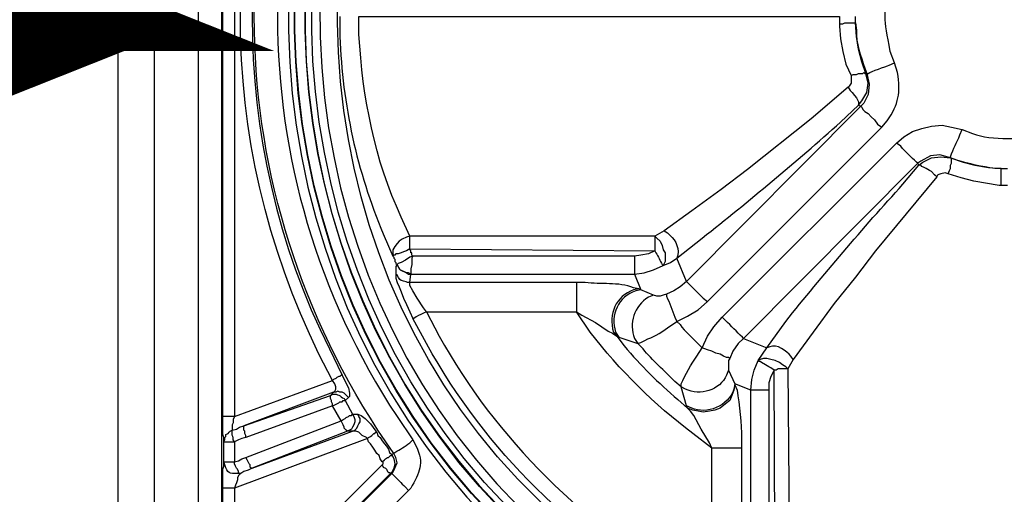
# Model space of a CAD drawing. Extents: x 12491 to 63066, y -12779 to 7520.
# Drawn here: x 56852 to 57181, y -12093 to -11935 of the extents above; entities that cross this region are included whole.
import ezdxf

# ---------------------------------------------------------------- set-up
doc = ezdxf.new("R2010")
doc.units = 0
doc.header["$LTSCALE"] = 12
doc.header["$MEASUREMENT"] = 0
doc.layers.get('0').update_dxf_attribs({"linetype": 'CONTINUOUS'})
for name, color, linetype in [('KOTE', 1, 'CONTINUOUS'), ('SEDIM__KOMORA', 1, 'CONTINUOUS'), ('TEKST', 1, 'CONTINUOUS')]:
    doc.layers.add(name, color=color, linetype=linetype)

# ---------------------------------------------------------------- blocks, each defined once
blk = doc.blocks.new('STORMBRIXX_INSPEKCIJSKO_O0')
for points in [[(0, -256.87), (0, 256.87)], [(11.99, 256.87), (11.99, -256.87)], [(26.8, -196.93), (26.8, 196.93)], [(34.55, 196.93), (34.55, -196.93)], [(34.91, -133.46), (34.91, 133.82)], [(38.79, 133.82), (38.79, -133.46)], [(80.39, 0.19), (240.83, 0.19), (240.83, -2.29)], [(246.12, -1.94), (246.12, 0.19)], [(240.83, -2.29), (241.87, -2.29), (242.59, -1.94), (246.12, -1.94)], [(240.83, -2.29), (240.83, -3), (241.18, -7.23), (241.87, -11.46), (242.94, -15.69), (244.7, -19.57)], [(249.64, -18.86), (248.23, -14.97), (247.18, -10.75), (246.47, -6.53), (246.12, -1.94)], [(244.7, -19.57), (244.7, -22.04), (244, -23.09), (243.65, -23.45)], [(244.7, -19.57), (245.41, -19.21), (246.47, -19.21), (247.18, -18.86), (248.58, -18.86), (248.94, -18.51), (249.29, -18.86), (249.64, -18.86)], [(247.18, -29.44), (248.23, -28.03), (249.99, -25.21), (250.35, -22.04), (249.64, -18.86)], [(249.99, -18.86), (250.69, -22.39), (250.35, -25.92), (248.94, -28.73), (247.88, -29.79)], [(249.99, -18.86), (249.64, -18.86)], [(243.65, -23.45), (231.31, -34.03), (210.15, -50.95), (201.33, -57.65), (191.46, -64.7), (182.3, -71.4)], [(243.65, -23.45), (244.35, -24.51), (245.06, -25.21), (245.77, -26.26), (246.47, -26.96), (246.82, -27.68), (247.18, -28.38), (247.18, -29.44)], [(247.18, -29.44), (247.88, -29.79)], [(247.88, -29.79), (189.7, -88.33)], [(247.88, -29.79), (248.23, -30.15), (248.58, -30.85), (249.29, -31.56), (250.35, -32.26), (251.41, -33.32), (252.46, -34.38), (253.52, -35.78), (254.93, -36.84)], [(259.87, -42.14), (262.33, -40.02), (265.16, -38.26), (268.32, -37.2), (271.5, -36.49), (275.03, -36.14), (278.2, -36.84), (281.73, -37.55)], [(196.75, -95.03), (254.93, -36.84)], [(201.69, -100.31), (259.87, -42.14)], [(277.85, -47.07), (274.32, -46.01), (271.15, -46.37), (267.98, -48.13), (266.92, -48.83)], [(266.92, -48.83), (208.74, -107.36)], [(267.27, -49.54), (266.92, -48.83)], [(267.27, -49.54), (268.68, -48.48), (271.5, -47.07), (274.68, -46.72), (277.85, -47.07)], [(277.13, -52.36), (277.5, -51.3), (277.85, -50.6), (277.85, -49.54), (278.2, -48.83), (278.2, -47.42), (277.85, -47.07)], [(277.85, -47.07), (277.85, -47.07)], [(277.85, -47.07), (282.08, -48.48), (285.95, -49.54), (290.55, -50.23), (294.76, -50.6)], [(273.27, -53.41), (272.56, -52.7), (271.5, -51.66), (270.8, -51.3), (269.74, -50.6), (269.04, -50.23), (268.32, -49.89), (267.98, -49.54), (267.27, -49.54)], [(277.13, -52.36), (276.09, -52.01), (274.68, -52.36), (273.62, -52.7), (273.27, -53.41)], [(294.76, -56.24), (294.07, -56.24), (285.61, -54.83), (281.38, -53.77), (277.13, -52.36)], [(294.76, -50.6), (296.89, -50.6)], [(273.27, -53.41), (263.04, -65.76), (252.82, -78.1), (246.12, -86.92), (239.06, -95.73), (232.01, -105.25), (225.31, -114.41)], [(296.89, -56.24), (294.76, -56.24)], [(182.3, -71.4), (179.12, -73.17)], [(97.32, -73.17), (96.26, -73.52), (94.85, -74.22), (93.79, -74.93), (93.09, -75.63), (92.38, -76.68), (91.68, -77.75), (91.68, -79.85)], [(179.12, -73.17), (97.32, -73.17)], [(179.12, -73.17), (179.83, -73.87), (180.89, -74.93), (181.59, -76.34), (181.94, -77.75), (182.65, -78.81), (182.65, -81.63), (182.3, -82.33), (181.94, -83.04)], [(97.32, -77.4), (96.26, -78.1), (95.2, -78.45), (94.5, -78.81), (93.44, -79.15), (92.74, -79.15), (92.38, -79.51), (92.02, -79.51), (91.68, -79.85)], [(97.32, -77.4), (179.12, -78.1)], [(98.38, -79.85), (98.02, -79.51), (98.02, -78.81), (97.67, -78.81), (97.67, -78.1), (97.32, -77.75), (97.32, -77.4)], [(179.12, -78.1), (177.01, -79.15), (174.54, -79.51), (172.42, -79.85)], [(91.68, -79.85), (92.02, -80.21), (92.02, -80.57), (92.38, -80.92), (92.38, -81.63), (92.74, -81.98), (92.74, -82.33), (93.09, -82.68)], [(98.38, -79.85), (97.32, -80.21), (95.91, -81.28), (94.5, -81.98), (93.44, -82.33), (93.09, -82.68)], [(98.38, -79.85), (98.02, -80.57), (98.02, -82.68), (97.67, -84.09), (97.67, -85.86)], [(172.42, -79.85), (98.38, -79.85)], [(181.94, -83.04), (184.41, -81.98), (186.53, -80.57)], [(189.7, -88.33), (186.53, -80.57)], [(93.09, -82.68), (92.74, -83.39), (92.74, -85.86), (92.74, -87.27), (93.09, -88.67), (93.79, -90.09), (94.5, -91.85), (95.2, -93.97), (96.26, -96.08), (97.32, -98.55), (98.38, -100.67)], [(97.67, -85.86), (96.97, -85.49), (96.26, -85.49), (95.55, -85.15), (94.85, -84.8), (94.15, -84.45), (93.79, -83.74), (93.44, -83.39), (93.09, -82.68)], [(93.09, -82.68), (93.09, -82.68)], [(93.09, -82.68), (93.44, -83.39), (93.79, -84.09), (94.15, -84.45), (94.85, -84.8), (95.55, -85.15), (96.26, -85.49), (96.97, -85.86), (97.67, -85.86)], [(172.42, -85.86), (175.6, -85.49), (178.77, -84.45), (181.94, -83.04)], [(97.32, -88.67), (97.67, -85.86)], [(153.03, -88.67), (97.32, -88.67)], [(102.96, -98.55), (101.9, -97.14), (99.79, -93.97), (98.38, -91.5), (97.32, -89.73), (97.32, -88.67)], [(97.67, -85.86), (97.67, -85.86), (172.42, -85.86)], [(172.42, -85.86), (174.54, -91.15)], [(189.7, -88.33), (187.58, -90.09), (185.47, -91.5), (183, -92.56)], [(174.54, -91.15), (173.83, -90.8)], [(178.77, -92.91), (174.54, -91.15)], [(183, -92.56), (181.94, -92.91), (180.89, -93.26), (179.83, -93.26), (178.77, -92.91)], [(186.53, -101.72), (190.05, -99.96), (193.58, -97.84), (196.75, -95.03)], [(102.96, -98.55), (153.03, -98.55)], [(153.03, -98.55), (154.79, -99.61), (159.38, -102.08), (163.61, -104.9), (165.02, -105.59), (166.43, -106.66)], [(194.99, -110.54), (196.75, -106.66), (198.87, -103.49), (201.69, -100.31)], [(166.43, -106.66), (167.14, -107.01)], [(167.14, -107.01), (173.48, -109.13)], [(208.74, -107.36), (206.98, -109.13), (205.21, -111.6), (204.16, -114.07)], [(208.74, -107.36), (216.5, -110.54)], [(204.16, -114.07), (203.8, -113.71), (203.1, -113.71), (202.04, -113.36), (200.98, -112.66), (199.57, -112.31), (198.16, -111.6), (196.75, -111.24), (194.99, -110.54)], [(213.68, -114.77), (215.09, -112.66), (216.5, -110.54)], [(204.16, -114.07), (203.8, -114.77), (203.8, -117.94)], [(211.21, -124.64), (211.56, -121.12), (212.27, -117.94), (213.68, -114.77)], [(223.55, -117.59), (222.84, -116.89), (221.79, -116.18), (220.73, -115.47), (219.32, -114.77), (217.91, -114.41), (216.5, -114.07), (215.43, -114.07), (214.38, -114.41), (213.68, -114.77)], [(218.96, -117.94), (217.91, -117.24), (217.2, -116.89), (216.15, -116.18), (214.73, -115.47), (214.38, -115.11), (214.03, -115.11), (213.68, -114.77)], [(225.31, -114.41), (223.55, -117.59)], [(203.8, -117.94), (205.92, -122.53)], [(218.96, -117.94), (217.91, -120.06), (217.2, -122.18), (217.2, -124.64)], [(223.55, -117.59), (220.38, -117.59), (219.67, -117.94), (218.96, -117.94)], [(219.32, -199.39), (218.96, -117.94)], [(223.55, -117.59), (223.91, -156.38), (223.55, -199.39)], [(38.79, -133.46), (71.58, -121.47)], [(74.75, -119.71), (74.39, -119.71), (74.05, -120.06), (73.69, -120.06), (72.99, -120.41), (72.64, -120.75), (71.93, -121.12), (71.58, -121.47)], [(71.93, -125.35), (72.28, -124.99), (72.64, -124.29), (72.64, -123.59), (72.28, -122.53), (71.58, -121.47)], [(74.75, -119.71), (75.81, -121.82), (76.87, -123.93), (77.22, -125.7), (77.22, -126.76), (76.87, -127.11)], [(189.7, -129.94), (187.94, -123.59)], [(205.92, -122.88), (205.57, -124.64), (204.86, -126.41), (204.16, -128.17), (202.75, -129.23), (200.98, -130.64), (199.22, -131.34), (197.46, -131.7), (195.34, -132.04), (193.58, -131.7), (191.81, -131.34), (190.05, -130.64)], [(205.92, -122.53), (205.92, -122.88)], [(211.21, -124.64), (205.92, -122.53)], [(211.21, -199.39), (211.21, -124.64)], [(217.2, -124.64), (217.2, -198.69)], [(71.93, -125.35), (41.96, -136.63)], [(41.96, -136.63), (70.88, -126.41)], [(70.88, -126.41), (71.93, -125.35)], [(71.58, -129.94), (71.58, -129.23), (71.23, -128.52), (71.23, -128.17), (70.88, -127.47), (70.88, -126.41)], [(71.58, -129.94), (72.28, -129.57), (72.99, -129.23), (73.69, -128.87), (74.05, -128.52), (74.75, -128.52), (75.11, -128.17), (75.81, -128.17)], [(76.87, -127.11), (76.52, -126.76), (75.81, -126.06), (75.46, -125.7), (74.75, -125.35), (74.05, -125.35), (73.34, -124.99), (72.64, -125.35), (71.93, -125.35)], [(76.87, -127.11), (75.81, -128.17)], [(75.81, -128.17), (78.28, -132.74)], [(71.58, -129.94), (42.66, -140.51)], [(74.39, -134.87), (71.58, -129.94)], [(190.05, -130.64), (189.7, -129.94)], [(198.16, -144.04), (197.46, -142.27), (194.64, -137.69), (192.17, -133.1), (191.11, -131.7), (190.05, -130.64)], [(35.26, -141.92), (35.26, -140.51), (34.91, -139.45), (34.91, -133.46)], [(38.79, -133.46), (38.43, -134.52), (38.43, -135.57), (38.08, -136.28), (38.08, -138.04)], [(74.39, -134.87), (75.11, -134.52), (75.81, -134.17), (76.16, -133.81), (76.87, -133.46), (77.22, -133.1), (77.92, -133.1), (78.28, -132.74)], [(78.28, -132.74), (78.63, -133.46), (78.99, -134.52), (78.99, -135.22), (78.63, -136.28), (78.28, -136.98), (77.92, -137.69), (77.22, -138.04), (76.52, -138.38)], [(78.28, -138.38), (78.99, -138.04), (79.69, -137.34), (80.04, -136.63), (80.39, -135.93), (80.75, -135.22), (80.75, -134.17), (80.39, -133.46), (80.04, -132.74)], [(78.28, -132.74), (80.04, -132.74)], [(80.04, -132.74), (81.1, -133.1), (82.51, -134.17), (84.27, -135.93), (86.03, -138.38), (86.39, -138.75)], [(35.26, -141.92), (35.62, -141.22), (35.62, -140.51), (35.97, -140.16), (35.97, -139.45), (36.67, -139.1), (37.02, -138.75), (37.38, -138.38), (38.08, -138.04)], [(38.08, -138.04), (39.49, -137.69), (40.55, -136.98), (41.96, -136.63)], [(42.66, -140.51), (42.66, -139.81), (42.31, -139.1), (42.31, -138.38), (41.96, -138.04), (41.96, -136.63)], [(42.66, -147.2), (74.39, -134.87)], [(76.52, -138.38), (76.16, -138.04), (75.81, -137.69), (75.46, -137.34), (75.46, -136.98), (75.11, -136.28), (74.75, -135.57), (74.39, -134.87)], [(42.66, -140.51), (41.26, -140.85), (40.2, -141.22), (38.79, -141.92)], [(83.2, -140.85), (38.79, -157.44)], [(76.52, -138.38), (44.78, -150.73)], [(44.78, -150.73), (78.28, -138.38)], [(78.28, -138.38), (76.52, -138.38)], [(83.2, -140.85), (82.86, -140.51), (81.45, -139.81), (80.39, -138.75), (79.34, -138.38), (78.28, -138.38)], [(83.2, -140.85), (83.57, -140.51), (84.27, -140.16), (84.63, -139.81), (84.98, -139.45), (85.33, -139.1), (85.68, -139.1), (86.03, -138.75), (86.39, -138.75)], [(88.15, -148.62), (87.44, -147.57), (87.09, -146.5), (86.39, -145.8), (85.68, -144.74), (84.98, -143.69), (84.27, -142.62), (83.57, -141.92), (83.2, -140.85)], [(86.39, -138.75), (86.74, -139.81), (87.44, -140.51), (88.15, -141.56), (88.86, -142.62), (89.56, -143.33), (90.27, -144.39), (90.62, -145.45), (91.32, -146.15)], [(35.26, -148.62), (35.26, -141.92)], [(38.79, -141.92), (38.79, -148.62)], [(198.16, -194.11), (198.16, -144.04)], [(208.04, -144.04), (208.04, -199.75)], [(38.79, -148.62), (40.2, -148.27), (41.26, -147.57), (42.66, -147.2)], [(44.78, -150.73), (44.43, -150.73), (44.08, -150.37), (44.08, -149.67), (43.73, -149.33), (43.37, -148.62), (43.02, -147.92), (42.66, -147.2)], [(88.15, -148.62), (88.86, -147.92), (89.21, -147.57), (89.91, -147.2), (90.27, -147.2), (90.62, -146.86), (90.97, -146.5), (91.32, -146.5), (91.32, -146.15)], [(91.32, -146.15), (92.02, -147.57), (92.38, -149.33), (92.02, -150.73), (91.32, -152.15), (90.97, -152.5)], [(92.02, -145.8), (91.32, -146.15)], [(91.32, -152.5), (91.68, -152.15), (92.38, -150.73), (93.09, -148.97), (92.74, -147.2), (92.02, -145.8)], [(34.91, -157.44), (34.91, -151.09), (35.26, -150.03), (35.26, -148.62)], [(40.9, -152.5), (40.55, -152.5), (40.2, -152.15), (40.2, -151.8), (39.85, -151.09), (39.49, -150.73), (39.13, -150.03), (38.79, -149.33), (38.79, -148.62)], [(40.55, -197.28), (88.15, -149.67)], [(44.78, -150.73), (43.37, -151.44), (41.96, -151.8), (40.9, -152.5)], [(88.15, -149.67), (88.51, -149.33), (88.51, -148.62), (88.15, -148.62)], [(88.15, -149.67), (88.51, -150.37), (89.21, -150.73), (89.56, -151.09), (89.91, -151.8), (90.27, -152.15), (90.62, -152.15), (90.97, -152.5)], [(40.9, -152.5), (40.55, -152.85), (40.2, -153.2), (39.85, -153.91), (39.85, -154.61), (39.49, -155.68), (39.13, -156.38), (38.79, -157.44)], [(90.97, -152.5), (43.37, -200.09)], [(43.37, -200.46), (91.32, -152.5)], [(90.97, -152.5), (91.32, -152.5)], [(34.91, -196.58), (34.91, -157.44)], [(38.79, -157.44), (38.79, -196.58)], [(96.97, -158.14), (49.01, -206.09)]]:
    blk.add_lwpolyline(points)
for points, knots in [([(572.63, 285.43), (572.63, 285.43), (570.86, 297.07), (548.04, 297.07), (525.22, 297.07), (38.79, 297.07), (38.79, 297.07), (38.79, 297.07), (24.99, 297.07), (21.5, 285.43), (14.11, 289.31), (0.13, 297), (0.13, 297), (0.13, 297), (11.99, 275.21), (11.99, 275.21), (11.99, 275.21), (0.69, 272.42), (0.36, 259.69), (0, 246.96), (0, -256.52), (0, -256.52), (0, -256.52), (-1.49, -272.45), (12.68, -276.97), (9.17, -281.55), (4.59, -292.84), (4.59, -292.84), (4.59, -292.84), (21.5, -284.37), (21.5, -284.37), (21.5, -284.37), (19.59, -296.72), (40.55, -296.72), (61.49, -296.72), (554.29, -297.07), (554.29, -297.07), (554.29, -297.07), (568.12, -299.83), (572.27, -285.43), (579.68, -288.96), (588.49, -292.13), (588.49, -292.13), (588.49, -292.13), (582.73, -275.18), (582.73, -275.18), (582.73, -275.18), (593.78, -272.45), (593.78, -253.27), (593.78, -234.1), (593.78, 256.87), (593.78, 256.87), (593.78, 256.87), (598.25, 268.87), (581.82, 276.17), (586.02, 282.97), (589.2, 291.78), (589.2, 291.78), (589.2, 291.78), (572.63, 285.43), (572.63, 285.43)], [0, 0, 0, 0, 1, 1, 1, 2, 2, 2, 3, 3, 3, 4, 4, 4, 5, 5, 5, 6, 6, 6, 7, 7, 7, 8, 8, 8, 9, 9, 9, 10, 10, 10, 11, 11, 11, 12, 12, 12, 13, 13, 13, 14, 14, 14, 15, 15, 15, 16, 16, 16, 17, 17, 17, 18, 18, 18, 19, 19, 19, 20, 20, 20, 20]), ([(296.89, 241), (296.89, 241), (306.06, 240.66), (306.06, 240.66), (306.06, 240.66), (315.22, 240.3), (315.22, 240.3), (616.54, 205.17), (608.48, -216.97), (306.06, -240.65), (306.06, -240.65), (287.72, -240.65), (287.72, -240.65), (-14.6, -216.71), (-22.61, 204.92), (278.56, 240.3), (278.56, 240.3), (287.72, 240.66), (287.72, 240.66), (287.72, 240.66), (296.89, 241), (296.89, 241)], [0, 0, 0, 0, 1, 1, 1, 2, 2, 2, 3, 3, 3, 4, 4, 4, 5, 5, 5, 6, 6, 6, 7, 7, 7, 7]), ([(296.89, 238.89), (296.89, 238.89), (287.72, 238.89), (287.72, 238.89), (287.72, 238.89), (278.56, 238.2), (278.56, 238.2), (-19.95, 203.58), (-11.85, -215.42), (287.72, -238.52), (287.72, -238.52), (296.89, -238.88), (296.89, -238.88), (296.89, -238.88), (306.06, -238.52), (306.06, -238.52), (605.7, -215.66), (613.82, 203.85), (315.22, 238.2), (315.22, 238.2), (306.06, 238.89), (306.06, 238.89), (306.06, 238.89), (296.89, 238.89), (296.89, 238.89)], [0, 0, 0, 0, 1, 1, 1, 2, 2, 2, 3, 3, 3, 4, 4, 4, 5, 5, 5, 6, 6, 6, 7, 7, 7, 8, 8, 8, 8]), ([(296.89, 238.89), (296.89, 238.89), (278.56, 238.2), (278.56, 238.2), (-19.65, 202.87), (-11.8, -214.67), (287.72, -238.52), (287.72, -238.52), (306.06, -238.52), (306.06, -238.52), (605.72, -214.9), (613.58, 203.11), (315.22, 238.2), (315.22, 238.2), (296.89, 238.89), (296.89, 238.89)], [0, 0, 0, 0, 1, 1, 1, 2, 2, 2, 3, 3, 3, 4, 4, 4, 5, 5, 5, 5]), ([(296.89, 235.36), (296.89, 235.36), (306.06, 235.01), (306.06, 235.01), (306.06, 235.01), (315.22, 234.66), (315.22, 234.66), (608.97, 199.73), (600.96, -211.57), (306.06, -235.01), (306.06, -235.01), (287.72, -235.01), (287.72, -235.01), (-7.2, -211.14), (-15.16, 199.3), (278.56, 234.66), (278.56, 234.66), (287.72, 235.01), (287.72, 235.01), (287.72, 235.01), (296.89, 235.36), (296.89, 235.36)], [0, 0, 0, 0, 1, 1, 1, 2, 2, 2, 3, 3, 3, 4, 4, 4, 5, 5, 5, 6, 6, 6, 7, 7, 7, 7]), ([(296.89, 235.36), (296.89, 235.36), (287.72, 235.36), (287.72, 235.36), (287.72, 235.36), (278.56, 234.66), (278.56, 234.66), (-15.14, 200.59), (-7.11, -212.44), (287.72, -235.01), (287.72, -235.01), (296.89, -235.35), (296.89, -235.35), (296.89, -235.35), (306.06, -235.01), (306.06, -235.01), (601.22, -212.44), (609.28, 200.59), (315.22, 234.66), (315.22, 234.66), (306.06, 235.36), (306.06, 235.36), (306.06, 235.36), (296.89, 235.36), (296.89, 235.36)], [0, 0, 0, 0, 1, 1, 1, 2, 2, 2, 3, 3, 3, 4, 4, 4, 5, 5, 5, 6, 6, 6, 7, 7, 7, 8, 8, 8, 8]), ([(296.89, 233.25), (296.89, 233.25), (288.08, 233.25), (288.08, 233.25), (288.08, 233.25), (278.91, 232.54), (278.91, 232.54), (-12.41, 198.86), (-4.32, -210.64), (288.08, -232.89), (288.08, -232.89), (296.89, -233.25), (296.89, -233.25), (296.89, -233.25), (306.06, -232.89), (306.06, -232.89), (598.65, -209.85), (606.4, 198.56), (314.87, 232.54), (314.87, 232.54), (306.06, 233.25), (306.06, 233.25), (306.06, 233.25), (296.89, 233.25), (296.89, 233.25)], [0, 0, 0, 0, 1, 1, 1, 2, 2, 2, 3, 3, 3, 4, 4, 4, 5, 5, 5, 6, 6, 6, 7, 7, 7, 8, 8, 8, 8]), ([(296.89, 230.43), (296.89, 230.43), (306.06, 230.43), (306.06, 230.43), (306.06, 230.43), (314.87, 229.72), (314.87, 229.72), (600.03, 196.53), (595.98, -202.11), (310.29, -230.07), (310.29, -230.07), (292.31, -230.07), (292.31, -230.07), (0.75, -213.27), (-11.26, 195.64), (278.91, 229.72), (278.91, 229.72), (288.08, 230.43), (288.08, 230.43), (288.08, 230.43), (296.89, 230.43), (296.89, 230.43)], [0, 0, 0, 0, 1, 1, 1, 2, 2, 2, 3, 3, 3, 4, 4, 4, 5, 5, 5, 6, 6, 6, 7, 7, 7, 7]), ([(296.89, 224.43), (296.89, 224.43), (288.08, 224.43), (288.08, 224.43), (288.08, 224.43), (279.26, 223.73), (279.26, 223.73), (1.8, 191.08), (5.82, -196.23), (283.49, -224.08), (283.49, -224.08), (292.66, -224.43), (292.66, -224.43), (292.66, -224.43), (301.47, -224.43), (301.47, -224.43), (585.51, -206.65), (597.29, 189.93), (314.52, 223.73), (314.52, 223.73), (305.71, 224.43), (305.71, 224.43), (305.71, 224.43), (296.89, 224.43), (296.89, 224.43)], [0, 0, 0, 0, 1, 1, 1, 2, 2, 2, 3, 3, 3, 4, 4, 4, 5, 5, 5, 6, 6, 6, 7, 7, 7, 8, 8, 8, 8]), ([(92.02, -145.8), (92.02, -145.8), (86.74, -138.04), (86.74, -138.04), (31.6, -53.38), (31.75, 53.69), (86.74, 138.4), (86.74, 138.4), (92.02, 146.15), (92.02, 146.15)], [0, 0, 0, 0, 1, 1, 1, 2, 2, 2, 3, 3, 3, 3]), ([(98.38, 141.57), (98.38, 141.57), (93.09, 133.82), (93.09, 133.82), (40.01, 52.51), (39.8, -52.22), (93.09, -133.46), (93.09, -133.46), (98.38, -141.22), (98.38, -141.22)], [0, 0, 0, 0, 1, 1, 1, 2, 2, 2, 3, 3, 3, 3]), ([(71.58, -121.47), (71.58, -121.47), (67, -112.66), (67, -112.66), (31.97, -40.86), (32.12, 41.17), (67, 113.01), (67, 113.01), (71.58, 121.47), (71.58, 121.47)], [0, 0, 0, 0, 1, 1, 1, 2, 2, 2, 3, 3, 3, 3]), ([(74.75, 119.71), (74.75, 119.71), (70.52, 111.25), (70.52, 111.25), (36.19, 42.51), (36.03, -42.19), (70.52, -110.89), (70.52, -110.89), (74.75, -119.71), (74.75, -119.71)], [0, 0, 0, 0, 1, 1, 1, 2, 2, 2, 3, 3, 3, 3]), ([(259.17, -15.34), (259.17, -15.34), (257.75, -11.46), (257.75, -11.46), (255.47, 0.12), (255.47, 0.24), (257.75, 11.81), (257.75, 11.81), (259.17, 15.34), (259.17, 15.34)], [0, 0, 0, 0, 1, 1, 1, 2, 2, 2, 3, 3, 3, 3]), ([(74.05, 0.19), (74.05, 0.19), (74.05, -6.53), (74.05, -6.53), (74.81, -29.14), (79.69, -51.61), (88.51, -72.46), (88.51, -72.46), (91.68, -79.85), (91.68, -79.85)], [0, 0, 0, 0, 1, 1, 1, 2, 2, 2, 3, 3, 3, 3]), ([(97.32, -73.17), (97.32, -73.17), (94.5, -66.82), (94.5, -66.82), (85.57, -47.74), (81.58, -26.75), (80.39, -5.82), (80.39, -5.82), (80.39, 0.19), (80.39, 0.19)], [0, 0, 0, 0, 1, 1, 1, 2, 2, 2, 3, 3, 3, 3]), ([(246.12, -1.94), (246.12, -1.94), (246.47, -4.41), (246.47, -4.41), (246.25, -9.02), (247.89, -12.86), (249.29, -17.1), (249.29, -17.1), (249.99, -18.86), (249.99, -18.86)], [0, 0, 0, 0, 1, 1, 1, 2, 2, 2, 3, 3, 3, 3]), ([(249.99, -18.86), (249.99, -18.86), (250.35, -18.86), (250.35, -18.86), (251.36, -18.01), (256.15, -16.64), (257.4, -16.04), (257.4, -16.04), (259.17, -15.34), (259.17, -15.34)], [0, 0, 0, 0, 1, 1, 1, 2, 2, 2, 3, 3, 3, 3]), ([(254.93, -36.84), (254.93, -36.84), (256.69, -34.73), (256.69, -34.73), (260.75, -28.84), (261.13, -25.45), (260.22, -18.51), (260.22, -18.51), (259.17, -15.34), (259.17, -15.34)], [0, 0, 0, 0, 1, 1, 1, 2, 2, 2, 3, 3, 3, 3]), ([(186.53, -80.57), (186.53, -80.57), (194.99, -73.87), (194.99, -73.87), (210.64, -61.42), (226.29, -48.45), (241.18, -35.07), (241.18, -35.07), (247.18, -29.44), (247.18, -29.44)], [0, 0, 0, 0, 1, 1, 1, 2, 2, 2, 3, 3, 3, 3]), ([(277.85, -47.07), (277.85, -47.07), (277.85, -46.72), (277.85, -46.72), (278.91, -43.7), (279.88, -42.16), (281.03, -39.32), (281.03, -39.32), (281.73, -37.55), (281.73, -37.55)], [0, 0, 0, 0, 1, 1, 1, 2, 2, 2, 3, 3, 3, 3]), ([(281.73, -37.55), (281.73, -37.55), (285.26, -38.96), (285.26, -38.96), (291.72, -41.18), (302.06, -41.18), (308.53, -38.96), (308.53, -38.96), (312.39, -37.55), (312.39, -37.55)], [0, 0, 0, 0, 1, 1, 1, 2, 2, 2, 3, 3, 3, 3]), ([(266.92, -48.83), (266.92, -48.83), (266.57, -48.48), (266.57, -48.48), (264.62, -46.86), (262.9, -45.14), (261.28, -43.19), (261.28, -43.19), (259.87, -42.14), (259.87, -42.14)], [0, 0, 0, 0, 1, 1, 1, 2, 2, 2, 3, 3, 3, 3]), ([(294.76, -50.6), (294.76, -50.6), (292.66, -50.6), (292.66, -50.6), (288.35, -49.97), (284.1, -49.08), (279.96, -47.78), (279.96, -47.78), (277.85, -47.07), (277.85, -47.07)], [0, 0, 0, 0, 1, 1, 1, 2, 2, 2, 3, 3, 3, 3]), ([(216.5, -110.54), (216.5, -110.54), (222.84, -101.72), (222.84, -101.72), (235.14, -86.38), (248.69, -70.43), (261.98, -55.89), (261.98, -55.89), (267.27, -49.54), (267.27, -49.54)], [0, 0, 0, 0, 1, 1, 1, 2, 2, 2, 3, 3, 3, 3]), ([(294.76, -56.24), (294.76, -56.24), (294.76, -55.18), (294.76, -55.18), (294.76, -53.77), (294.76, -52.36), (294.76, -50.95), (294.76, -50.95), (294.76, -50.6), (294.76, -50.6)], [0, 0, 0, 0, 1, 1, 1, 2, 2, 2, 3, 3, 3, 3]), ([(182.3, -71.4), (182.3, -71.4), (183.35, -72.1), (183.35, -72.1), (185.59, -74.07), (187.35, -76.37), (186.88, -79.51), (186.88, -79.51), (186.53, -80.57), (186.53, -80.57)], [0, 0, 0, 0, 1, 1, 1, 2, 2, 2, 3, 3, 3, 3]), ([(97.32, -77.4), (97.32, -77.4), (97.32, -77.05), (97.32, -77.05), (97.32, -75.87), (97.32, -74.69), (97.32, -73.52), (97.32, -73.52), (97.32, -73.17), (97.32, -73.17)], [0, 0, 0, 0, 1, 1, 1, 2, 2, 2, 3, 3, 3, 3]), ([(179.12, -73.17), (179.12, -73.17), (179.12, -73.52), (179.12, -73.52), (179.12, -74.81), (179.12, -76.1), (179.12, -77.4), (179.12, -77.4), (179.12, -78.1), (179.12, -78.1)], [0, 0, 0, 0, 1, 1, 1, 2, 2, 2, 3, 3, 3, 3]), ([(179.12, -78.1), (179.12, -78.1), (179.47, -78.81), (179.47, -78.81), (180.34, -79.9), (180.92, -81.42), (181.59, -82.68), (181.59, -82.68), (181.94, -83.04), (181.94, -83.04)], [0, 0, 0, 0, 1, 1, 1, 2, 2, 2, 3, 3, 3, 3]), ([(172.42, -79.85), (172.42, -79.85), (172.42, -80.92), (172.42, -80.92), (172.42, -82.45), (172.42, -83.98), (172.42, -85.49), (172.42, -85.49), (172.42, -85.86), (172.42, -85.86)], [0, 0, 0, 0, 1, 1, 1, 2, 2, 2, 3, 3, 3, 3]), ([(97.32, -88.67), (97.32, -88.67), (96.62, -88.67), (96.62, -88.67), (95.2, -87.86), (94.57, -88.97), (93.09, -86.21), (93.09, -86.21), (92.74, -85.86), (92.74, -85.86)], [0, 0, 0, 0, 1, 1, 1, 2, 2, 2, 3, 3, 3, 3]), ([(173.83, -90.8), (173.83, -90.8), (172.07, -90.44), (172.07, -90.44), (166.9, -88.43), (161.21, -89.48), (155.85, -88.67), (155.85, -88.67), (153.03, -88.67), (153.03, -88.67)], [0, 0, 0, 0, 1, 1, 1, 2, 2, 2, 3, 3, 3, 3]), ([(153.03, -88.67), (153.03, -88.67), (153.03, -89.03), (153.03, -89.03), (153.03, -91.62), (153.03, -94.21), (153.03, -96.78), (153.03, -96.78), (153.03, -98.55), (153.03, -98.55)], [0, 0, 0, 0, 1, 1, 1, 2, 2, 2, 3, 3, 3, 3]), ([(189.7, -88.33), (189.7, -88.33), (190.05, -88.67), (190.05, -88.67), (191.8, -90.44), (193.58, -92.21), (195.34, -93.97), (195.34, -93.97), (196.75, -95.03), (196.75, -95.03)], [0, 0, 0, 0, 1, 1, 1, 2, 2, 2, 3, 3, 3, 3]), ([(173.83, -90.8), (173.83, -90.8), (172.07, -91.15), (172.07, -91.15), (166.22, -93.3), (163.48, -99.21), (165.37, -105.25), (165.37, -105.25), (166.43, -106.66), (166.43, -106.66)], [0, 0, 0, 0, 1, 1, 1, 2, 2, 2, 3, 3, 3, 3]), ([(174.54, -91.15), (174.54, -91.15), (172.78, -91.5), (172.78, -91.5), (167.07, -93.31), (164.1, -99.63), (166.07, -105.25), (166.07, -105.25), (167.14, -107.01), (167.14, -107.01)], [0, 0, 0, 0, 1, 1, 1, 2, 2, 2, 3, 3, 3, 3]), ([(178.77, -92.91), (178.77, -92.91), (177.01, -93.61), (177.01, -93.61), (172.41, -96.49), (170.27, -102.42), (172.42, -107.36), (172.42, -107.36), (173.48, -109.13), (173.48, -109.13)], [0, 0, 0, 0, 1, 1, 1, 2, 2, 2, 3, 3, 3, 3]), ([(183, -92.56), (183, -92.56), (183, -93.26), (183, -93.26), (184.19, -95.52), (184.92, -97.94), (185.82, -100.31), (185.82, -100.31), (186.53, -101.72), (186.53, -101.72)], [0, 0, 0, 0, 1, 1, 1, 2, 2, 2, 3, 3, 3, 3]), ([(102.96, -98.55), (102.96, -98.55), (101.9, -98.91), (101.9, -98.91), (100.51, -99.51), (99.93, -99.97), (98.73, -100.67), (98.73, -100.67), (98.38, -100.67), (98.38, -100.67)], [0, 0, 0, 0, 1, 1, 1, 2, 2, 2, 3, 3, 3, 3]), ([(102.96, -98.55), (102.96, -98.55), (107.19, -106.66), (107.19, -106.66), (125.64, -140.18), (156.69, -171.37), (190.41, -189.52), (190.41, -189.52), (198.16, -194.11), (198.16, -194.11)], [0, 0, 0, 0, 1, 1, 1, 2, 2, 2, 3, 3, 3, 3]), ([(198.16, -144.04), (198.16, -144.04), (191.81, -139.1), (191.81, -139.1), (178.92, -129.44), (167.41, -118.03), (157.61, -105.25), (157.61, -105.25), (153.03, -98.55), (153.03, -98.55)], [0, 0, 0, 0, 1, 1, 1, 2, 2, 2, 3, 3, 3, 3]), ([(196.05, -198.34), (196.05, -198.34), (187.94, -194.11), (187.94, -194.11), (152.3, -173.59), (122.94, -145.18), (102.96, -109.13), (102.96, -109.13), (98.38, -100.67), (98.38, -100.67)], [0, 0, 0, 0, 1, 1, 1, 2, 2, 2, 3, 3, 3, 3]), ([(173.48, -109.13), (173.48, -109.13), (174.54, -108.78), (174.54, -108.78), (178.22, -106.62), (179, -107.2), (183.35, -103.84), (183.35, -103.84), (186.53, -101.72), (186.53, -101.72)], [0, 0, 0, 0, 1, 1, 1, 2, 2, 2, 3, 3, 3, 3]), ([(186.53, -101.72), (186.53, -101.72), (187.58, -102.78), (187.58, -102.78), (189.09, -105.01), (192.01, -107.42), (193.93, -109.48), (193.93, -109.48), (194.99, -110.54), (194.99, -110.54)], [0, 0, 0, 0, 1, 1, 1, 2, 2, 2, 3, 3, 3, 3]), ([(208.74, -107.36), (208.74, -107.36), (208.39, -107.01), (208.39, -107.01), (206.51, -105.13), (204.63, -103.25), (202.75, -101.37), (202.75, -101.37), (201.69, -100.31), (201.69, -100.31)], [0, 0, 0, 0, 1, 1, 1, 2, 2, 2, 3, 3, 3, 3]), ([(166.43, -106.66), (166.43, -106.66), (168.9, -109.84), (168.9, -109.84), (174.57, -116.5), (180.21, -122.14), (186.88, -127.82), (186.88, -127.82), (190.05, -130.64), (190.05, -130.64)], [0, 0, 0, 0, 1, 1, 1, 2, 2, 2, 3, 3, 3, 3]), ([(187.94, -123.59), (187.94, -123.59), (185.82, -121.82), (185.82, -121.82), (182.44, -118.27), (178.26, -114.64), (175.24, -110.89), (175.24, -110.89), (173.48, -109.13), (173.48, -109.13)], [0, 0, 0, 0, 1, 1, 1, 2, 2, 2, 3, 3, 3, 3]), ([(187.94, -123.59), (187.94, -123.59), (187.94, -122.53), (187.94, -122.53), (189.37, -119.77), (191.35, -115.62), (193.23, -113.36), (193.23, -113.36), (194.99, -110.54), (194.99, -110.54)], [0, 0, 0, 0, 1, 1, 1, 2, 2, 2, 3, 3, 3, 3]), ([(225.31, -114.41), (225.31, -114.41), (224.61, -113.36), (224.61, -113.36), (223.25, -111.59), (219.87, -109.08), (217.56, -110.19), (217.56, -110.19), (216.5, -110.54), (216.5, -110.54)], [0, 0, 0, 0, 1, 1, 1, 2, 2, 2, 3, 3, 3, 3]), ([(203.8, -117.94), (203.8, -117.94), (203.1, -119.71), (203.1, -119.71), (200.88, -124.58), (194.22, -126.81), (189.35, -124.29), (189.35, -124.29), (187.94, -123.59), (187.94, -123.59)], [0, 0, 0, 0, 1, 1, 1, 2, 2, 2, 3, 3, 3, 3]), ([(205.92, -122.53), (205.92, -122.53), (205.57, -124.29), (205.57, -124.29), (203.73, -130.03), (196.38, -132.95), (191.46, -130.64), (191.46, -130.64), (189.7, -129.94), (189.7, -129.94)], [0, 0, 0, 0, 1, 1, 1, 2, 2, 2, 3, 3, 3, 3]), ([(205.92, -122.88), (205.92, -122.88), (206.61, -124.64), (206.61, -124.64), (207.34, -129.49), (208.2, -136.05), (208.04, -140.85), (208.04, -140.85), (208.04, -144.04), (208.04, -144.04)], [0, 0, 0, 0, 1, 1, 1, 2, 2, 2, 3, 3, 3, 3]), ([(217.2, -124.64), (217.2, -124.64), (216.15, -124.64), (216.15, -124.64), (214.62, -124.64), (213.09, -124.64), (211.56, -124.64), (211.56, -124.64), (211.21, -124.64), (211.21, -124.64)], [0, 0, 0, 0, 1, 1, 1, 2, 2, 2, 3, 3, 3, 3]), ([(70.88, -126.41), (70.88, -126.41), (71.58, -126.06), (71.58, -126.06), (73.49, -125.79), (73.96, -126.7), (75.46, -127.47), (75.46, -127.47), (75.81, -128.17), (75.81, -128.17)], [0, 0, 0, 0, 1, 1, 1, 2, 2, 2, 3, 3, 3, 3]), ([(38.79, -133.46), (38.79, -133.46), (38.08, -133.46), (38.08, -133.46), (37.14, -133.46), (36.2, -133.46), (35.26, -133.46), (35.26, -133.46), (34.91, -133.46), (34.91, -133.46)], [0, 0, 0, 0, 1, 1, 1, 2, 2, 2, 3, 3, 3, 3]), ([(38.79, -141.92), (38.79, -141.92), (38.43, -141.22), (38.43, -141.22), (38.54, -139.57), (37.93, -140.89), (38.08, -138.38), (38.08, -138.38), (38.08, -138.04), (38.08, -138.04)], [0, 0, 0, 0, 1, 1, 1, 2, 2, 2, 3, 3, 3, 3]), ([(92.02, -145.8), (92.02, -145.8), (92.38, -145.45), (92.38, -145.45), (94.17, -144.53), (95.69, -143.45), (97.32, -142.27), (97.32, -142.27), (98.38, -141.22), (98.38, -141.22)], [0, 0, 0, 0, 1, 1, 1, 2, 2, 2, 3, 3, 3, 3]), ([(98.38, -141.22), (98.38, -141.22), (99.43, -143.33), (99.43, -143.33), (102.34, -149.16), (100.51, -152.24), (97.67, -157.44), (97.67, -157.44), (96.97, -158.14), (96.97, -158.14)], [0, 0, 0, 0, 1, 1, 1, 2, 2, 2, 3, 3, 3, 3]), ([(35.26, -141.92), (35.26, -141.92), (35.62, -141.92), (35.62, -141.92), (36.44, -141.92), (37.26, -141.92), (38.08, -141.92), (38.08, -141.92), (38.79, -141.92), (38.79, -141.92)], [0, 0, 0, 0, 1, 1, 1, 2, 2, 2, 3, 3, 3, 3]), ([(208.04, -144.04), (208.04, -144.04), (207.68, -144.04), (207.68, -144.04), (205.1, -144.04), (202.51, -144.04), (199.93, -144.04), (199.93, -144.04), (198.16, -144.04), (198.16, -144.04)], [0, 0, 0, 0, 1, 1, 1, 2, 2, 2, 3, 3, 3, 3]), ([(35.26, -148.62), (35.26, -148.62), (35.62, -148.62), (35.62, -148.62), (36.44, -148.62), (37.26, -148.62), (38.08, -148.62), (38.08, -148.62), (38.79, -148.62), (38.79, -148.62)], [0, 0, 0, 0, 1, 1, 1, 2, 2, 2, 3, 3, 3, 3]), ([(40.9, -152.5), (40.9, -152.5), (39.85, -152.5), (39.85, -152.5), (37.17, -152.6), (36.39, -152.42), (35.62, -149.67), (35.62, -149.67), (35.26, -148.62), (35.26, -148.62)], [0, 0, 0, 0, 1, 1, 1, 2, 2, 2, 3, 3, 3, 3]), ([(91.32, -152.5), (91.32, -152.5), (91.68, -152.85), (91.68, -152.85), (93.09, -154.25), (94.5, -155.68), (95.91, -157.08), (95.91, -157.08), (96.97, -158.14), (96.97, -158.14)], [0, 0, 0, 0, 1, 1, 1, 2, 2, 2, 3, 3, 3, 3]), ([(38.79, -157.44), (38.79, -157.44), (38.08, -157.44), (38.08, -157.44), (37.14, -157.44), (36.2, -157.44), (35.26, -157.44), (35.26, -157.44), (34.91, -157.44), (34.91, -157.44)], [0, 0, 0, 0, 1, 1, 1, 2, 2, 2, 3, 3, 3, 3])]:
    blk.add_open_spline(points, degree=3, knots=knots)
blk = doc.blocks.new('STRELICA')
at = {"layer": 'TEKST'}
blk.add_lwpolyline([(21752.54, -6412.39, 20, 20, 0), (21752.54, -6012.39, 20, 20, 0), (21830.65, -6208.54, 0, 0, 0)], format="xyseb", dxfattribs=at)
at = {"layer": 'TEKST', "const_width": 20}
blk.add_lwpolyline([(21752.54, -6012.39), (21674.44, -6208.54)], dxfattribs=at)

msp = doc.modelspace()

# ---------------------------------------------------------------- block references
at = {"layer": 'KOTE', "xscale": -1, "rotation": 270}
msp.add_blockref('STRELICA', (62897.574, -33687.802), dxfattribs=at)
at = {"layer": 'SEDIM__KOMORA'}
msp.add_blockref('STORMBRIXX_INSPEKCIJSKO_O0', (56885.141, -11933.892), dxfattribs=at)

doc.saveas('drawing.dxf')
